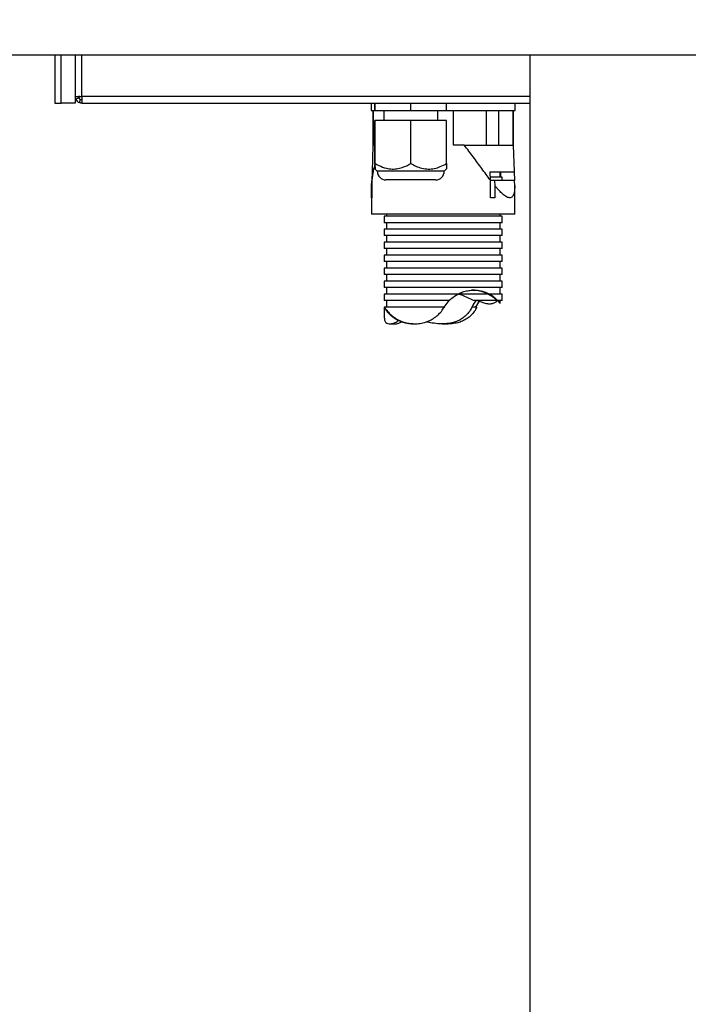
# Model space of a CAD drawing. Units: millimetres. Extents: x 20 to 410, y 10 to 287.
# Drawn here: x 89 to 99, y 207 to 223 of the extents above; entities that cross this region are included whole.
import ezdxf

# ---------------------------------------------------------------- set-up
doc = ezdxf.new("R2010")
doc.units = ezdxf.units.MM
doc.styles.add('SLDTEXTSTYLE0', font='TXT', dxfattribs={"width": 0.605})
doc.dimstyles.new('SLDDIMSTYLE0', dxfattribs={"dimtxt": 3.5, "dimasz": 3.302, "dimexe": 0, "dimexo": 0.0625, "dimgap": 0.875, "dimtad": 1, "dimdec": 3, "dimlfac": 30, "dimrnd": 1e-09, "dimzin": 12, "dimdsep": 46, "dimtxsty": 'SLDTEXTSTYLE0', "dimsah": 1, "dimcen": 0.09, "dimadec": 0, "dimazin": 3, "dimtfac": 1, "dimtdec": 3, "dimtofl": 0, "dimtmove": 0, "dimatfit": 3, "dimfxl": 1, "dimfrac": 2, "dimtolj": 1, "dimtzin": 12, "dimarcsym": 0})

# ---------------------------------------------------------------- blocks, each defined once
blk = doc.blocks.new('_D_3')
at = {"color": 7, "linetype": 'Continuous', "lineweight": 0}
for p, q in [((95.619, 248.62), (48.727, 248.62)), ((49.727, 194.12), (49.727, 248.62)), ((89.453, 194.12), (48.727, 194.12))]:
    blk.add_line(p, q, dxfattribs=at)
at = {"color": 7, "linetype": 'Continuous', "lineweight": 18}
for points in [[(49.727, 248.62), (49.219, 245.318), (50.235, 245.318)], [(49.727, 194.12), (50.235, 197.422), (49.219, 197.422)]]:
    blk.add_solid(points, dxfattribs=at)
at = {"color": 7, "linetype": 'Continuous', "lineweight": 18, "insert": (45.216, 216.985), "char_height": 3.5, "attachment_point": 1, "rotation": 90, "style": 'SLDTEXTSTYLE0'}
blk.add_mtext('1635', dxfattribs=at)
blk = doc.blocks.new('_D_4')
at = {"color": 7, "linetype": 'Continuous', "lineweight": 0}
for p, q in [((195.786, 257.62), (38.925, 257.62)), ((39.925, 257.62), (39.925, 194.12)), ((289.786, 194.12), (38.925, 194.12))]:
    blk.add_line(p, q, dxfattribs=at)
at = {"color": 7, "linetype": 'Continuous', "lineweight": 18}
for points in [[(39.925, 257.62), (39.417, 254.318), (40.433, 254.318)], [(39.925, 194.12), (40.433, 197.422), (39.417, 197.422)]]:
    blk.add_solid(points, dxfattribs=at)
at = {"color": 7, "linetype": 'Continuous', "lineweight": 18, "insert": (35.413, 221.485), "char_height": 3.5, "attachment_point": 1, "rotation": 90, "style": 'SLDTEXTSTYLE0'}
blk.add_mtext('1905', dxfattribs=at)

msp = doc.modelspace()

# ---------------------------------------------------------------- linework, layer by layer
at = {"color": 7, "linetype": 'Continuous', "lineweight": 25}
for p, q in [((56.852706, 222.003408), (129.869372, 222.003408)), ((89.136039, 222.003408), (89.136039, 221.259737)), ((89.452706, 222.003408), (89.452706, 221.259737)), ((96.452706, 222.003408), (96.452706, 195.586403)), ((89.452706, 221.359737), (89.552706, 221.359737)), ((89.459482, 221.323553), (89.506094, 221.341645)), ((89.506105, 221.359657), (89.50271, 221.359657)), ((89.523912, 221.359657), (89.506105, 221.359657)), ((89.516522, 221.266513), (89.534614, 221.313125)), ((89.552706, 221.359737), (89.552706, 221.259737)), ((89.136039, 221.259737), (89.236039, 221.259737)), ((89.452706, 221.259737), (89.236039, 221.259737)), ((89.552706, 221.259737), (96.452706, 221.259737)), ((94.011039, 221.259737), (94.011039, 221.14307)), ((94.068147, 221.14307), (94.068147, 221.259737)), ((94.070606, 221.14307), (94.070606, 221.259737)), ((94.621832, 221.14307), (94.621832, 221.259737)), ((95.170598, 221.14307), (95.170598, 221.259737)), ((96.227706, 221.14307), (96.227706, 221.259737)), ((94.011039, 221.14307), (94.068147, 221.14307)), ((94.036039, 221.14307), (94.036039, 220.609737)), ((94.044344, 220.609737), (94.044344, 221.14307)), ((94.068147, 221.14307), (94.070606, 221.14307)), ((94.070606, 221.14307), (94.621832, 221.14307)), ((94.202706, 221.14307), (94.202706, 220.99307)), ((94.621832, 221.14307), (95.170598, 221.14307)), ((95.036039, 220.99307), (95.036039, 221.14307)), ((95.170598, 221.14307), (96.227706, 221.14307)), ((95.275545, 220.609737), (95.275545, 221.14307)), ((95.781467, 221.14307), (95.781467, 220.609737)), ((95.974201, 220.609737), (95.974201, 221.14307)), ((96.193862, 221.14307), (96.193862, 220.609737)), ((96.202706, 220.609737), (96.202706, 221.14307)), ((94.068147, 220.328155), (94.068147, 220.99307)), ((94.070606, 220.99307), (94.068147, 220.99307)), ((94.070606, 220.328155), (94.070606, 220.99307)), ((94.621832, 220.99307), (94.070606, 220.99307)), ((94.621832, 220.328155), (94.621832, 220.99307)), ((95.170598, 220.99307), (94.621832, 220.99307)), ((95.170598, 220.328155), (95.170598, 220.99307)), ((94.036039, 220.609737), (94.023385, 220.199737)), ((94.036039, 220.609737), (94.044344, 220.609737)), ((94.044344, 220.609737), (94.068147, 220.609737)), ((95.443807, 220.609737), (95.275545, 220.609737)), ((95.443807, 220.609737), (95.781467, 220.609737)), ((95.781467, 220.609737), (95.974201, 220.609737)), ((95.974201, 220.609737), (96.193862, 220.609737)), ((96.193862, 220.609737), (96.202706, 220.609737)), ((96.21536, 220.199737), (96.202706, 220.609737)), ((94.068272, 220.24417), (94.102706, 220.209737)), ((95.136039, 220.209737), (95.170472, 220.24417)), ((94.025493, 220.199737), (94.021463, 220.072749)), ((94.023385, 220.199737), (94.025493, 220.199737)), ((95.136039, 220.209737), (94.102706, 220.209737)), ((95.841554, 220.199737), (96.21536, 220.199737)), ((95.845583, 220.072749), (95.841554, 220.199737)), ((96.027706, 220.116403), (95.848337, 220.116403)), ((95.994372, 220.116403), (95.994372, 220.199737)), ((96.006056, 220.116403), (96.006056, 220.199737)), ((96.027706, 220.066403), (96.027706, 220.116403)), ((96.213252, 220.199737), (96.217281, 220.072749)), ((94.0171, 219.984037), (94.0171, 219.549737)), ((94.017106, 219.986497), (94.019549, 220.066403)), ((94.017106, 219.799737), (94.017106, 219.986497)), ((94.021463, 220.066403), (94.019549, 220.066403)), ((94.021463, 220.072749), (94.021463, 219.799737)), ((95.002706, 220.076403), (94.236039, 220.076403)), ((95.845583, 219.799737), (95.845583, 220.072749)), ((95.911583, 220.066403), (95.845583, 220.066403)), ((95.911583, 220.066403), (95.914027, 219.986497)), ((96.219196, 220.066403), (95.911583, 220.066403)), ((95.914027, 219.986497), (95.914027, 219.799737)), ((96.217281, 220.072749), (96.217281, 220.066403)), ((96.221639, 219.986497), (96.219196, 220.066403)), ((96.221644, 219.549737), (96.221644, 219.984037)), ((94.021463, 219.799737), (94.017106, 219.799737)), ((95.914027, 219.799737), (95.845583, 219.799737)), ((96.142496, 219.549737), (94.0171, 219.549737)), ((94.211039, 219.516403), (94.211039, 219.416403)), ((95.136789, 219.516403), (94.211039, 219.516403)), ((94.244372, 219.549737), (94.244372, 219.516403)), ((96.027706, 219.516403), (95.136789, 219.516403)), ((95.994372, 219.516403), (95.994372, 219.549737)), ((96.027706, 219.416403), (96.027706, 219.516403)), ((96.221644, 219.549737), (96.142496, 219.549737)), ((95.136789, 219.416403), (94.211039, 219.416403)), ((94.244372, 219.416403), (94.244372, 219.316403)), ((96.027706, 219.416403), (95.136789, 219.416403)), ((95.994372, 219.316403), (95.994372, 219.416403)), ((94.211039, 219.316403), (94.211039, 219.216403)), ((95.136789, 219.316403), (94.211039, 219.316403)), ((95.136789, 219.216403), (94.211039, 219.216403)), ((94.244372, 219.216403), (94.244372, 219.116403)), ((96.027706, 219.316403), (95.136789, 219.316403)), ((96.027706, 219.216403), (95.136789, 219.216403)), ((95.994372, 219.116403), (95.994372, 219.216403)), ((96.027706, 219.216403), (96.027706, 219.316403)), ((94.211039, 219.116403), (94.211039, 219.016403)), ((95.136789, 219.116403), (94.211039, 219.116403)), ((96.027706, 219.116403), (95.136789, 219.116403)), ((96.027706, 219.016403), (96.027706, 219.116403)), ((95.136789, 219.016403), (94.211039, 219.016403)), ((94.211039, 218.916403), (94.211039, 218.816403)), ((95.136789, 218.916403), (94.211039, 218.916403)), ((94.244372, 219.016403), (94.244372, 218.916403)), ((96.027706, 219.016403), (95.136789, 219.016403)), ((96.027706, 218.916403), (95.136789, 218.916403)), ((95.994372, 218.916403), (95.994372, 219.016403)), ((96.027706, 218.816403), (96.027706, 218.916403)), ((95.136789, 218.816403), (94.211039, 218.816403)), ((94.244372, 218.816403), (94.244372, 218.716403)), ((96.027706, 218.816403), (95.136789, 218.816403)), ((95.994372, 218.716403), (95.994372, 218.816403)), ((94.211039, 218.716403), (94.211039, 218.616403)), ((95.136789, 218.716403), (94.211039, 218.716403)), ((95.136789, 218.616403), (94.211039, 218.616403)), ((94.244372, 218.616403), (94.244372, 218.516403)), ((96.027706, 218.716403), (95.136789, 218.716403)), ((96.027706, 218.616403), (95.136789, 218.616403)), ((95.994372, 218.516403), (95.994372, 218.616403)), ((96.027706, 218.616403), (96.027706, 218.716403)), ((94.211039, 218.516403), (94.211039, 218.416403)), ((95.136789, 218.516403), (94.211039, 218.516403)), ((95.136789, 218.416403), (94.211039, 218.416403)), ((94.244372, 218.416403), (94.244372, 218.316403)), ((96.027706, 218.516403), (95.136789, 218.516403)), ((96.027706, 218.416403), (95.136789, 218.416403)), ((95.994372, 218.316403), (95.994372, 218.416403)), ((96.027706, 218.416403), (96.027706, 218.516403)), ((94.211039, 218.316403), (94.211039, 218.216403)), ((95.346313, 218.316403), (94.211039, 218.316403)), ((95.806405, 218.316403), (95.361109, 218.316403)), ((95.36509, 218.324818), (95.391731, 218.316403)), ((95.806405, 218.316403), (95.807433, 218.316403)), ((95.827653, 218.316403), (95.828682, 218.316403)), ((96.027706, 218.316403), (95.828682, 218.316403)), ((96.027706, 218.216403), (96.027706, 218.316403)), ((95.212815, 218.216403), (94.211039, 218.216403)), ((94.211039, 218.116403), (94.211039, 217.945422)), ((94.211206, 218.116403), (94.211039, 218.116403)), ((94.211925, 218.114661), (94.211206, 218.116403)), ((95.136789, 218.116403), (94.211206, 218.116403)), ((94.244372, 218.216403), (94.244372, 218.116403)), ((95.13615, 218.116403), (95.212173, 218.216403)), ((95.618863, 218.116403), (95.561779, 218.116403)), ((95.946602, 218.216403), (95.594924, 218.216403)), ((95.679453, 218.216403), (95.618863, 218.116403)), ((95.637891, 218.116403), (95.618863, 218.116403)), ((95.946271, 218.216403), (95.944474, 218.216403)), ((95.958431, 218.216403), (95.956633, 218.216403)), ((96.027706, 218.216403), (95.958431, 218.216403)), ((95.994372, 218.16876), (95.994372, 218.216403)), ((94.29795, 217.856403), (94.3888, 217.856403)), ((94.650216, 217.856403), (94.65326, 217.856403)), ((94.677303, 217.856403), (94.680355, 217.856403)), ((95.104606, 217.856403), (95.195223, 217.856403))]:
    msp.add_line(p, q, dxfattribs=at)
at = {"color": 8, "linetype": 'Continuous', "lineweight": 25}
for p, q in [((89.236039, 221.259737), (89.236039, 222.003408)), ((89.552706, 221.359737), (89.552706, 222.003408)), ((96.452706, 221.359737), (89.552706, 221.359737))]:
    msp.add_line(p, q, dxfattribs=at)
at = {"color": 7, "linetype": 'Continuous', "lineweight": 25}
for centre, radius, start, end in [((89.552706, 221.359737), 0.1, 201.2132034, 248.7867966), ((89.552706, 221.359737), 0.05, 201.2132034, 248.7867966), ((94.236039, 220.209737), 0.133333, 180, 270), ((95.002706, 220.209737), 0.133333, 270, 0)]:
    msp.add_arc(centre, radius, start, end, dxfattribs=at)
for points, knots in [([(89.459482, 221.323553), (89.458435, 221.326496), (89.456341, 221.332382), (89.4535, 221.344427), (89.453022, 221.353645), (89.452706, 221.359737)], [0, 0, 0, 0, 0.25322257, 0.506445147, 1, 1, 1, 1]), ([(89.506094, 221.341645), (89.505353, 221.34381), (89.503985, 221.347808), (89.50291, 221.35391), (89.502774, 221.357791), (89.502706, 221.359737)], [0, 0, 0, 0, 0.370730058, 0.68455162, 1, 1, 1, 1]), ([(89.552706, 221.309737), (89.550419, 221.309829), (89.546197, 221.310001), (89.540119, 221.311207), (89.536452, 221.312484), (89.534614, 221.313125)], [0, 0, 0, 0, 0.370730058, 0.68455162, 1, 1, 1, 1]), ([(89.552706, 221.259737), (89.549583, 221.259825), (89.543338, 221.260003), (89.531081, 221.261714), (89.522315, 221.264603), (89.516522, 221.266513)], [0, 0, 0, 0, 0.25322257, 0.506445147, 1, 1, 1, 1]), ([(95.845583, 220.072749), (95.801682, 220.131289), (95.715576, 220.246107), (95.583403, 220.429469), (95.490458, 220.549494), (95.443807, 220.609737)], [0, 0, 0, 0, 0.341286067, 0.66937854, 1, 1, 1, 1]), ([(94.068165, 220.326232), (94.058279, 220.287939), (94.035676, 220.200383), (94.026581, 220.118705), (94.021463, 220.072749)], [0, 0, 0, 0, 0.437364388, 1, 1, 1, 1]), ([(94.068147, 220.328155), (94.068315, 220.308228), (94.068658, 220.267692), (94.069161, 220.24109), (94.069622, 220.243589), (94.070095, 220.268287), (94.070413, 220.305485), (94.070606, 220.328155)], [0, 0, 0, 0, 0.216190157, 0.43977221, 0.593427056, 0.752217051, 1, 1, 1, 1]), ([(94.070606, 220.328155), (94.10835, 220.308228), (94.185127, 220.267692), (94.298002, 220.24109), (94.401199, 220.243589), (94.507185, 220.268287), (94.578419, 220.305485), (94.621832, 220.328155)], [0, 0, 0, 0, 0.216190157, 0.43977221, 0.593427056, 0.752217051, 1, 1, 1, 1]), ([(94.621832, 220.328155), (94.64679, 220.314549), (94.701009, 220.284992), (94.790471, 220.253102), (94.886947, 220.239245), (94.983377, 220.248968), (95.078292, 220.278546), (95.138975, 220.311159), (95.170598, 220.328155)], [0, 0, 0, 0, 0.144396967, 0.313691268, 0.488019262, 0.650056289, 0.81763357, 1, 1, 1, 1]), ([(95.170598, 220.328155), (95.17043, 220.308579), (95.170087, 220.268759), (95.169665, 220.242371), (95.169425, 220.244777), (95.169377, 220.245266)], [0, 0, 0, 0, 0.435243819, 0.8853693368, 1, 1, 1, 1]), ([(96.221639, 219.986497), (96.220203, 219.94902), (96.218019, 219.892029), (96.198823, 219.836023), (96.178061, 219.80935), (96.152576, 219.798647), (96.12572, 219.8001), (96.094979, 219.812363), (96.056133, 219.837668), (96.008162, 219.880268), (95.958477, 219.933469), (95.926719, 219.971356), (95.914027, 219.986497)], [0, 0, 0, 0, 0.193879521, 0.294826084, 0.398869235, 0.472027746, 0.547320043, 0.620481144, 0.695472113, 0.807816444, 0.923192119, 1, 1, 1, 1]), ([(95.212815, 218.216403), (95.222857, 218.226361), (95.262822, 218.265989), (95.310566, 218.294818), (95.346313, 218.316403)], [0, 0, 0, 0, 0.251268013, 1, 1, 1, 1]), ([(95.345655, 218.316403), (95.369715, 218.327712), (95.418596, 218.350687), (95.493901, 218.369524), (95.567806, 218.37772), (95.645977, 218.375225), (95.725808, 218.359849), (95.787163, 218.337196), (95.818577, 218.321064), (95.827653, 218.316403)], [0, 0, 0, 0, 0.13453932, 0.273345986, 0.407806254, 0.545602619, 0.731343145, 0.922378192, 1, 1, 1, 1]), ([(95.361109, 218.316403), (95.363987, 218.315398), (95.406827, 218.300427), (95.487856, 218.267629), (95.559024, 218.233579), (95.594924, 218.216403)], [0, 0, 0, 0, 0.034457117, 0.512942624, 1, 1, 1, 1]), ([(95.807433, 218.316403), (95.779906, 218.32883), (95.723983, 218.354076), (95.63736, 218.374181), (95.57872, 218.375191), (95.559097, 218.375529)], [0, 0, 0, 0, 0.3920830731, 0.796560044, 1, 1, 1, 1]), ([(95.585465, 218.375939), (95.603496, 218.375529), (95.65191, 218.374429), (95.720742, 218.35982), (95.787425, 218.335999), (95.839615, 218.308597), (95.874562, 218.284897), (95.893216, 218.269577), (95.896222, 218.265579), (95.883976, 218.273469), (95.857068, 218.29118), (95.815553, 218.315046), (95.760052, 218.340614), (95.689759, 218.362589), (95.622124, 218.37557), (95.575813, 218.375374), (95.561426, 218.375313)], [0, 0, 0, 0, 0.046302157, 0.124324469, 0.20456744, 0.28471123, 0.366658522, 0.438703208, 0.512755973, 0.584847199, 0.65895103, 0.733650632, 0.809813995, 0.886253847, 0.964664835, 1, 1, 1, 1]), ([(95.944474, 218.216403), (95.923951, 218.235529), (95.885759, 218.271124), (95.831506, 218.302081), (95.806405, 218.316403)], [0, 0, 0, 0, 0.537335656, 1, 1, 1, 1]), ([(95.828682, 218.316403), (95.83054, 218.315398), (95.858209, 218.300427), (95.907005, 218.267629), (95.941188, 218.233579), (95.958431, 218.216403)], [0, 0, 0, 0, 0.034457117, 0.512942624, 1, 1, 1, 1]), ([(94.211206, 218.116403), (94.211856, 218.115872), (94.213491, 218.114537), (94.222491, 218.101783), (94.243914, 218.072208), (94.285454, 218.022151), (94.352744, 217.962704), (94.435703, 217.911554), (94.521333, 217.877559), (94.609828, 217.858939), (94.69463, 217.854199), (94.785477, 217.864016), (94.872348, 217.889287), (94.952173, 217.928232), (95.019817, 217.975767), (95.078925, 218.033192), (95.115723, 218.081501), (95.13327, 218.110573), (95.136789, 218.116403)], [0, 0, 0, 0, 0.03411173, 0.085821819, 0.138616796, 0.240268367, 0.344566861, 0.431576642, 0.520719437, 0.58332047, 0.647479996, 0.710190169, 0.775418104, 0.82874038, 0.883780074, 0.934675586, 0.986898364, 1, 1, 1, 1]), ([(95.561779, 218.116403), (95.549491, 218.093574), (95.524581, 218.047294), (95.474082, 217.988194), (95.413549, 217.938096), (95.345452, 217.90061), (95.271353, 217.874853), (95.194874, 217.860257), (95.115503, 217.855103), (95.024248, 217.858641), (94.93631, 217.870184), (94.879027, 217.883091), (94.85712, 217.888027)], [0, 0, 0, 0, 0.097811445, 0.198282636, 0.296149948, 0.397177627, 0.489870252, 0.585213192, 0.679283722, 0.775400669, 0.914106401, 1, 1, 1, 1]), ([(95.637891, 218.116403), (95.625374, 218.09316), (95.599992, 218.046029), (95.548684, 217.986051), (95.487426, 217.935436), (95.418459, 217.897592), (95.343099, 217.872161), (95.268546, 217.858312), (95.21827, 217.857414), (95.195199, 217.857002)], [0, 0, 0, 0, 0.146149457, 0.296342213, 0.442555603, 0.59337907, 0.733572297, 0.877735916, 1, 1, 1, 1]), ([(95.62235, 218.216403), (95.621657, 218.21557), (95.598471, 218.187707), (95.579846, 218.151514), (95.561779, 218.116403)], [0, 0, 0, 0, 0.029902178, 1, 1, 1, 1]), ([(95.648434, 218.216403), (95.675109, 218.206042), (95.729098, 218.185071), (95.801544, 218.166522), (95.865586, 218.165121), (95.917431, 218.181247), (95.940233, 218.201984), (95.951255, 218.212009)], [0, 0, 0, 0, 0.198012384, 0.400762022, 0.599349474, 0.806317066, 1, 1, 1, 1]), ([(95.956633, 218.216403), (95.965366, 218.206236), (95.98304, 218.18566), (95.994405, 218.168251), (95.993123, 218.168645), (95.992749, 218.16876)], [0, 0, 0, 0, 0.40872538, 0.827229118, 1, 1, 1, 1]), ([(94.650187, 217.857002), (94.646781, 217.856811), (94.619222, 217.855265), (94.561204, 217.862878), (94.479907, 217.882497), (94.39297, 217.922455), (94.314426, 217.978659), (94.261143, 218.036042), (94.229272, 218.081077), (94.220277, 218.09725), (94.215742, 218.105405)], [0, 0, 0, 0, 0.0132705819, 0.1073892517, 0.2428793872, 0.3822223123, 0.5713657481, 0.7658176353, 0.8819122444, 1, 1, 1, 1]), ([(94.65328, 217.856868), (94.635249, 217.857278), (94.586835, 217.858378), (94.518003, 217.872987), (94.451319, 217.896807), (94.39913, 217.924209), (94.364183, 217.947909), (94.345529, 217.963229), (94.342522, 217.967227), (94.354769, 217.959337), (94.381676, 217.941627), (94.423192, 217.91776), (94.478693, 217.892192), (94.548985, 217.870217), (94.616621, 217.857237), (94.662932, 217.857433), (94.677319, 217.857494)], [0, 0, 0, 0, 0.0463021573, 0.1243244692, 0.2045674396, 0.2847112302, 0.3666585216, 0.4387032079, 0.512755973, 0.5848471995, 0.6589510301, 0.7336506324, 0.8098139951, 0.8862538472, 0.9646648345, 1, 1, 1, 1]), ([(94.212985, 217.945422), (94.212993, 217.934476), (94.213014, 217.907039), (94.232371, 217.87766), (94.264323, 217.858952), (94.303255, 217.85405), (94.352417, 217.864593), (94.396214, 217.883207), (94.422957, 217.90333), (94.429535, 217.90828)], [0, 0, 0, 0, 0.139459248, 0.34955698, 0.497099303, 0.648314786, 0.796114339, 0.949847922, 1, 1, 1, 1]), ([(94.388813, 217.857494), (94.392289, 217.857223), (94.404816, 217.85625), (94.434616, 217.863891), (94.463832, 217.879401), (94.477773, 217.886801)], [0, 0, 0, 0, 0.167207971, 0.602594056, 1, 1, 1, 1])]:
    msp.add_open_spline(points, degree=3, knots=knots, dxfattribs=at)

# ---------------------------------------------------------------- dimensions: what is measured, and where the dimension line sits
at = {"color": 7, "linetype": 'Continuous', "lineweight": 18}
for base, p1, p2, picture, middle in [((39.925181, 194.119737), (195.786039, 257.619737), (289.786039, 194.119737), '_D_4', (39.925181, 225.869737)), ((49.727269, 248.619737), (89.452706, 194.119737), (95.619372, 248.619737), '_D_3', (49.727269, 221.369737))]:
    dim = msp.add_linear_dim(base=base, p1=p1, p2=p2, angle=90, dimstyle='SLDDIMSTYLE0', dxfattribs=at)
    dim.commit()
    dim.dimension.update_dxf_attribs({"geometry": picture, "text_midpoint": middle, "dimtype": 160})

doc.saveas('drawing.dxf')
